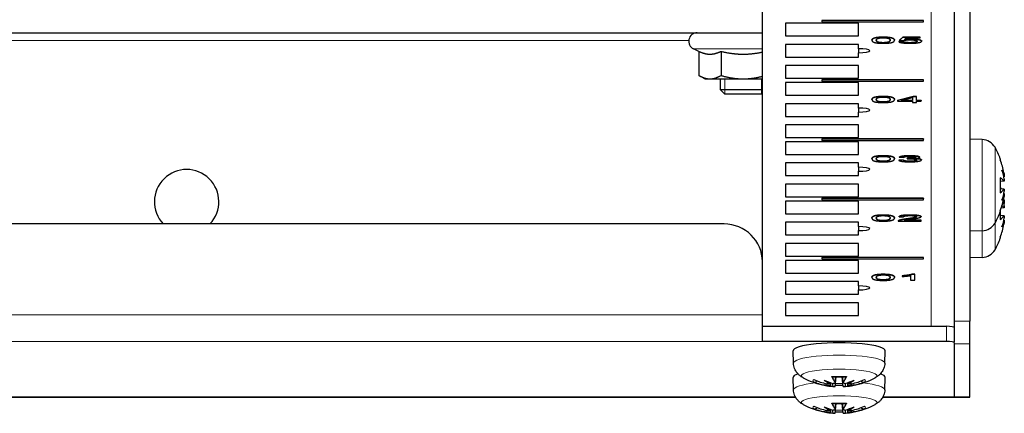
# Model space of a CAD drawing. Units: millimetres. Extents: x -5 to 1201, y -535 to 459.
# Drawn here: x 380 to 509, y -535 to -483 of the extents above; entities that cross this region are included whole.
import ezdxf

# ---------------------------------------------------------------- set-up
doc = ezdxf.new("R2010")
doc.units = ezdxf.units.MM
doc.layers.add('Visible (ISO)', color=7, linetype='Continuous', lineweight=25)
doc.layers.add('Visible Narrow (ISO)', color=7, linetype='Continuous', lineweight=15)

msp = doc.modelspace()

# ---------------------------------------------------------------- linework, layer by layer
at = {"layer": 'Visible (ISO)'}
for p, q in [((504, -241), (504, -522.548)), ((502, -449.231), (502, -519.988)), ((477, -522.725), (477, -453.054)), ((484.75, -483.39), (484.75, -483.4)), ((498, -483.39), (484.75, -483.39)), ((484.75, -483.4), (484.75, -483.574)), ((498, -483.4), (484.75, -483.4)), ((498, -483.39), (498, -483.4)), ((498, -483.574), (498, -483.4)), ((489.5, -483.755), (480, -483.755)), ((480, -483.755), (480, -485.404)), ((484.75, -483.574), (498, -483.574)), ((489.5, -485.404), (489.5, -483.755)), ((32.817, -485), (471.183, -485)), ((471.183, -485), (477, -485)), ((480, -485.404), (489.5, -485.404)), ((491.271, -485.958), (491.271, -485.968)), ((494.203, -485.958), (494.203, -485.968)), ((494.865, -485.974), (495.301, -485.572)), ((495.301, -485.582), (494.865, -485.983)), ((494.865, -485.974), (494.865, -485.983)), ((494.865, -485.983), (495.383, -485.995)), ((495.301, -485.572), (495.301, -485.582)), ((495.301, -485.572), (497.537, -485.572)), ((497.537, -485.582), (495.301, -485.582)), ((495.5, -485.883), (495.743, -485.674)), ((495.743, -485.674), (497.537, -485.674)), ((497.537, -485.572), (497.537, -485.582)), ((497.537, -485.674), (497.537, -485.582)), ((497.75, -486.078), (497.75, -486.088)), ((468.726, -487.419), (468.035, -487.097)), ((480, -486.511), (480, -488.161)), ((489.5, -486.511), (480, -486.511)), ((489.5, -487.076), (489.5, -486.511)), ((489.5, -487.076), (489.5, -487.597)), ((494.766, -486.139), (495.345, -486.13)), ((494.766, -486.139), (494.766, -486.148)), ((495.345, -486.14), (494.766, -486.148)), ((495.345, -486.13), (495.345, -486.14)), ((468.726, -487.419), (468.726, -490.553)), ((471.613, -487.419), (471.613, -490.553)), ((480, -488.161), (489.5, -488.161)), ((489.5, -488.161), (489.5, -487.597)), ((480, -489.268), (480, -490.918)), ((489.5, -489.268), (480, -489.268)), ((489.5, -490.918), (489.5, -489.268)), ((469.5, -491), (468.726, -490.553)), ((469.5, -491), (470.17, -491)), ((470.17, -491), (474.5, -491)), ((471.5, -491), (471.5, -492.386)), ((474.5, -491), (477, -491)), ((480, -490.918), (489.5, -490.918)), ((484.75, -491.109), (484.75, -491.119)), ((498, -491.109), (484.75, -491.109)), ((484.75, -491.119), (484.75, -491.292)), ((498, -491.119), (484.75, -491.119)), ((498, -491.109), (498, -491.119)), ((498, -491.292), (498, -491.119)), ((471.5, -492.386), (477, -492.386)), ((472.113, -493), (471.5, -492.386)), ((480, -491.473), (480, -493.123)), ((489.5, -491.473), (480, -491.473)), ((484.75, -491.292), (498, -491.292)), ((489.5, -493.123), (489.5, -491.473)), ((476.887, -493), (472.113, -493)), ((476.887, -493), (477, -492.887)), ((480, -493.123), (489.5, -493.123)), ((491.271, -493.677), (491.271, -493.687)), ((494.203, -493.677), (494.203, -493.687)), ((494.584, -493.787), (496.635, -493.281)), ((496.635, -493.291), (494.584, -493.797)), ((495.126, -493.797), (496.535, -493.444)), ((496.535, -493.444), (496.535, -493.797)), ((496.635, -493.281), (496.635, -493.291)), ((496.635, -493.281), (497.088, -493.281)), ((497.088, -493.291), (496.635, -493.291)), ((497.088, -493.281), (497.088, -493.291)), ((497.088, -493.797), (497.088, -493.291)), ((489.5, -494.23), (480, -494.23)), ((480, -494.23), (480, -495.88)), ((489.5, -494.794), (489.5, -494.23)), ((489.5, -494.794), (489.5, -495.315)), ((494.584, -493.787), (494.584, -493.797)), ((494.584, -493.797), (494.584, -493.885)), ((494.584, -493.885), (496.535, -493.885)), ((496.535, -493.797), (495.126, -493.797)), ((495.165, -493.787), (496.535, -493.787)), ((496.535, -493.885), (496.535, -494.072)), ((496.535, -494.072), (497.088, -494.072)), ((497.088, -493.787), (497.695, -493.787)), ((497.695, -493.797), (497.088, -493.797)), ((497.088, -493.885), (497.695, -493.885)), ((497.088, -494.072), (497.088, -493.885)), ((497.695, -493.787), (497.695, -493.797)), ((497.695, -493.885), (497.695, -493.797)), ((480, -495.88), (489.5, -495.88)), ((489.5, -495.88), (489.5, -495.315)), ((489.5, -496.987), (480, -496.987)), ((480, -496.987), (480, -498.636)), ((489.5, -498.636), (489.5, -496.987)), ((480, -498.636), (489.5, -498.636)), ((484.75, -498.827), (484.75, -498.837)), ((498, -498.827), (484.75, -498.827)), ((484.75, -498.837), (484.75, -499.011)), ((498, -498.837), (484.75, -498.837)), ((498, -498.827), (498, -498.837)), ((498, -499.011), (498, -498.837)), ((505.63, -498.899), (504, -498.842)), ((489.5, -499.192), (480, -499.192)), ((480, -499.192), (480, -500.842)), ((484.75, -499.011), (498, -499.011)), ((489.5, -500.842), (489.5, -499.192)), ((480, -500.842), (489.5, -500.842)), ((491.271, -501.395), (491.271, -501.405)), ((494.203, -501.395), (494.203, -501.405)), ((494.824, -501.199), (494.824, -501.209)), ((494.824, -501.209), (495.376, -501.226)), ((495.86, -501.41), (495.918, -501.326)), ((495.918, -501.336), (495.86, -501.42)), ((495.86, -501.41), (495.86, -501.42)), ((495.918, -501.326), (495.918, -501.336)), ((497.496, -501.199), (497.496, -501.209)), ((489.5, -501.949), (480, -501.949)), ((480, -501.949), (480, -503.598)), ((489.5, -502.513), (489.5, -501.949)), ((489.5, -502.513), (489.5, -503.034)), ((494.769, -501.574), (495.321, -501.561)), ((495.321, -501.571), (494.769, -501.583)), ((494.769, -501.574), (494.769, -501.583)), ((495.321, -501.561), (495.321, -501.571)), ((497.715, -501.55), (497.715, -501.56)), ((508.013, -501.605), (508.013, -501.537)), ((480, -503.598), (489.5, -503.598)), ((489.5, -503.598), (489.5, -503.034)), ((508.013, -505.78), (508.013, -503.903)), ((480, -504.705), (480, -506.355)), ((489.5, -504.705), (480, -504.705)), ((489.5, -506.355), (489.5, -504.705)), ((508.477, -504.335), (508.013, -504.376)), ((508.477, -505.348), (508.013, -505.308)), ((480, -506.355), (489.5, -506.355)), ((484.75, -506.546), (484.75, -506.556)), ((498, -506.546), (484.75, -506.546)), ((484.75, -506.556), (484.75, -506.729)), ((498, -506.556), (484.75, -506.556)), ((498, -506.546), (498, -506.556)), ((498, -506.729), (498, -506.556)), ((480, -506.911), (480, -508.56)), ((489.5, -506.911), (480, -506.911)), ((484.75, -506.729), (498, -506.729)), ((489.5, -508.56), (489.5, -506.911)), ((508.477, -507.808), (508.097, -507.841)), ((480, -508.56), (489.5, -508.56)), ((491.271, -509.114), (491.271, -509.124)), ((494.203, -509.114), (494.203, -509.124)), ((494.796, -508.941), (494.796, -508.951)), ((494.796, -508.951), (495.366, -508.961)), ((497.66, -508.932), (497.66, -508.942)), ((508.013, -508.147), (508.013, -508.078)), ((508.013, -509.253), (508.013, -508.147)), ((508.477, -508.821), (508.013, -508.781)), ((472, -509.893), (32, -509.893)), ((480, -509.667), (480, -511.317)), ((489.5, -509.667), (480, -509.667)), ((489.5, -510.232), (489.5, -509.667)), ((489.5, -510.232), (489.5, -510.753)), ((494.693, -509.493), (494.693, -509.503)), ((494.694, -509.509), (497.667, -509.509)), ((497.667, -509.417), (495.462, -509.417)), ((495.498, -509.407), (497.667, -509.407)), ((497.667, -509.407), (497.667, -509.417)), ((497.667, -509.509), (497.667, -509.417)), ((480, -511.317), (489.5, -511.317)), ((489.5, -511.317), (489.5, -510.753)), ((505.63, -510.785), (504, -510.842)), ((508.013, -511.62), (508.013, -511.551)), ((489.5, -512.424), (480, -512.424)), ((480, -512.424), (480, -514.074)), ((489.5, -514.074), (489.5, -512.424)), ((480, -514.074), (489.5, -514.074)), ((484.75, -514.265), (484.75, -514.275)), ((498, -514.265), (484.75, -514.265)), ((484.75, -514.275), (484.75, -514.448)), ((498, -514.275), (484.75, -514.275)), ((498, -514.265), (498, -514.275)), ((498, -514.448), (498, -514.275)), ((505.63, -514.258), (504, -514.315)), ((489.5, -514.629), (480, -514.629)), ((480, -514.629), (480, -516.279)), ((484.75, -514.448), (498, -514.448)), ((489.5, -516.279), (489.5, -514.629)), ((480, -516.279), (489.5, -516.279)), ((491.271, -516.833), (491.271, -516.843)), ((494.203, -516.833), (494.203, -516.843)), ((495.188, -516.63), (495.188, -516.64)), ((495.188, -516.64), (495.188, -516.732)), ((496.292, -516.617), (496.292, -517.228)), ((496.487, -516.434), (496.487, -516.444)), ((496.487, -516.434), (496.844, -516.434)), ((496.844, -516.444), (496.487, -516.444)), ((496.844, -516.434), (496.844, -516.444)), ((496.844, -517.228), (496.844, -516.444)), ((480, -517.386), (480, -519.036)), ((489.5, -517.386), (480, -517.386)), ((489.5, -517.95), (489.5, -517.386)), ((489.5, -517.95), (489.5, -518.471)), ((496.292, -517.228), (496.844, -517.228)), ((480, -519.036), (489.5, -519.036)), ((489.5, -519.036), (489.5, -518.471)), ((480, -520.143), (480, -521.792)), ((489.5, -520.143), (480, -520.143)), ((489.5, -521.792), (489.5, -520.143)), ((502, -519.988), (502, -522.548)), ((480, -521.792), (489.5, -521.792)), ((477, -525.186), (477, -522.725)), ((477, -523.216), (501, -523.216)), ((502, -522.548), (502, -525.246)), ((504, -525.502), (504, -522.548)), ((501, -525.186), (477, -525.186)), ((502, -525.359), (502, -525.246)), ((502, -525.359), (502, -532.379)), ((502, -525.502), (502, -532.379)), ((504, -532.379), (504, -525.502)), ((481.057, -528.013), (481, -526.408)), ((492.943, -528.013), (493, -526.408)), ((481.057, -531.486), (481, -529.881)), ((486.493, -531.067), (486.607, -529.79)), ((486.493, -530.556), (486.561, -529.791)), ((487.507, -531.067), (487.393, -529.79)), ((487.507, -530.556), (487.439, -529.791)), ((492.943, -531.486), (493, -529.881)), ((22.687, -532.425), (481.313, -532.425)), ((486.493, -534.54), (486.607, -533.263)), ((486.493, -534.029), (486.561, -533.264)), ((487.507, -534.54), (487.393, -533.263)), ((487.507, -534.029), (487.439, -533.264)), ((492.687, -532.425), (502, -532.425)), ((502, -532.379), (502, -532.425)), ((502, -532.379), (502, -532.425)), ((502, -532.425), (504, -532.425)), ((504, -532.425), (504, -532.379))]:
    msp.add_line(p, q, dxfattribs=at)
for centre, radius, start, end in [((468.5, -486.1), 1.1, 90, 245), ((505.56, -500.898), 2, 29.54044, 88), ((498.6, -504.842), 10, 20.13696, 29.54044), ((507.613, -501.537), 0.4, 0, 20.13696), ((402, -507), 4.2, 316.46836, 223.53164), ((498.6, -504.842), 10, 330.45956, 339.86304), ((507.613, -508.147), 0.4, 339.86304, 0), ((505.56, -508.786), 2, 272, 330.45956), ((507.613, -511.62), 0.4, 339.86304, 0), ((498.6, -508.315), 10, 330.45956, 339.86304), ((505.56, -512.259), 2, 272, 330.45956), ((487, -521.083), 10, 242.05883, 259.7542), ((487, -521.083), 10, 260.68573, 266.78858), ((487, -521.083), 10, 273.21142, 279.31427), ((487, -521.083), 10, 280.2458, 297.94117), ((487, -524.556), 10, 242.05883, 259.7542), ((487, -524.556), 10, 280.2458, 297.94117), ((487, -524.556), 10, 260.68573, 266.78858), ((487, -524.556), 10, 273.21142, 279.31427)]:
    msp.add_arc(centre, radius, start, end, dxfattribs=at)
for centre, major_axis, ratio, start_param, end_param in [((489.5, -487.336), (1.5, 0), 0.1736482, 4.712389, 7.8539816), ((489.5, -495.055), (1.5, 0), 0.1736482, 4.712389, 7.8539816), ((489.5, -502.773), (1.5, 0), 0.1736482, 4.712389, 7.8539816), ((498.67, -504.619), (9.51, -2.986), 0.9567518, 0.4605609, 0.6445035), ((498.67, -505.609), (9.927, 0.904), 0.2775424, 0.1434178, 0.3273604), ((498.834, -504.018), (9.53, -2.713), 0.7731655, 0.3472505, 0.4973404), ((498.834, -505.886), (9.668, 2.171), 0.6099683, 6.2776351, 6.4277249), ((508.624, -503.519), (-2.242, -0.313), 0.0930229, 1.4810183, 1.5065653), ((498.67, -508.092), (9.51, -2.986), 0.9567518, 0.6113499, 0.6373034), ((498.67, -504.074), (9.927, -0.904), 0.2775424, 5.9558249, 6.1397675), ((498.67, -505.064), (-9.51, -2.986), 0.9567518, 2.4970891, 2.6810318), ((498.834, -505.665), (9.53, 2.713), 0.7731655, 5.7858449, 5.9359348), ((498.834, -503.798), (9.668, -2.171), 0.6099683, 6.1386457, 6.2887355), ((498.67, -508.092), (9.51, -2.986), 0.9567518, 0.4605609, 0.4758933), ((508.624, -506.165), (2.242, -0.313), 0.0930229, 1.6350273, 1.6605744), ((498.67, -509.082), (9.927, 0.904), 0.2775424, 0.1434178, 0.2577592), ((498.834, -507.491), (9.53, -2.713), 0.7731655, 0.3472505, 0.4309019), ((498.834, -509.358), (9.668, 2.171), 0.6099683, 6.2776351, 6.3515467), ((508.624, -506.992), (-2.242, -0.313), 0.0930229, 1.4810183, 1.5065653), ((498.67, -507.547), (9.927, -0.904), 0.2775424, 5.9558249, 6.1397675), ((498.834, -509.138), (9.53, 2.713), 0.7731655, 5.7858449, 5.9359348), ((472, -514.817), (5, 0), 0.9848078, 0, 1.5707963), ((489.5, -510.492), (1.5, 0), 0.1736482, 4.712389, 7.8539816), ((498.67, -508.537), (-9.51, -2.986), 0.9567518, 2.4970891, 2.6810318), ((498.834, -507.271), (9.668, -2.171), 0.6099683, 6.1386457, 6.2887355), ((508.624, -509.638), (2.242, -0.313), 0.0930229, 1.6350273, 1.6605744), ((489.5, -518.211), (1.5, 0), 0.1736482, 4.712389, 7.8539816), ((501, -523.39), (1, 0), 0.1736482, 0, 1.5707963), ((487, -526.401), (-6, 0), 0.1736482, 3.1354351, 6.2893428), ((501, -525.359), (1, 0), 0.1736482, 0, 1.5707963), ((487, -529.874), (-6, 0), 0.1736482, 5.8173877, 6.2893428), ((487, -529.874), (6, 0), 0.1736482, 6.2770278, 6.7489829), ((486.777, -521.286), (-6.7, 7.38), 0.9270822, 2.0393089, 2.2232516), ((486.777, -521.019), (-2.771, -9.575), 0.9573511, 6.2493345, 6.4332772), ((488.044, -521.171), (-0.831, -9.874), 0.6308552, 5.9185095, 6.0685994), ((486.177, -521.495), (4.435, -8.861), 0.7312657, 5.5384772, 5.688567), ((488.044, -521.457), (-3.341, -9.328), 0.5705479, 0.0947882, 0.2133433), ((486.177, -521.133), (0.596, -9.891), 0.7915731, 6.092363, 6.2127663), ((485.677, -530.775), (-0.309, -2.251), 0.0955103, 1.6143464, 1.6797963), ((485.677, -531.135), (0.318, 2.166), 0.0930489, 4.7988818, 4.9896129), ((487.767, -521.114), (-0.392, -9.96), 0.2884604, 5.7742188, 5.9581614), ((485.964, -531.185), (0.244, -2.263), 0.1195019, 1.6254693, 1.8023069), ((486.233, -521.114), (0.392, -9.96), 0.2884604, 0.3250239, 0.5089666), ((487.823, -521.495), (4.435, 8.861), 0.7312657, 3.7362109, 3.8863008), ((488.036, -531.185), (0.244, 2.263), 0.1195019, 1.3392858, 1.5161233), ((487.823, -521.133), (-0.596, -9.891), 0.7915731, 0.070419, 0.1908223), ((488.323, -531.135), (0.318, -2.166), 0.0930489, 4.435165, 4.6258961), ((488.323, -530.775), (-0.309, 2.251), 0.0955103, 1.4617964, 1.5272463), ((485.956, -521.171), (0.831, -9.874), 0.6308552, 0.2145859, 0.3646758), ((485.956, -521.457), (3.341, -9.328), 0.5705479, 6.0698421, 6.1883971), ((487.223, -521.286), (-6.7, -7.38), 0.9270822, 0.9183411, 1.1022838), ((487.223, -521.019), (2.771, -9.575), 0.9573511, 6.1330934, 6.3170361), ((487.767, -521.191), (-1.383, -9.871), 0.2581915, 0.0215095, 0.0365536), ((486.233, -521.191), (1.383, -9.871), 0.2581915, 6.2466317, 6.2616758), ((487.767, -524.587), (-0.392, -9.96), 0.2884604, 5.7742188, 5.9581614), ((486.233, -524.587), (0.392, -9.96), 0.2884604, 0.3250239, 0.5089666), ((486.777, -524.758), (-6.7, 7.38), 0.9270822, 2.0393089, 2.2232516), ((486.777, -524.492), (-2.771, -9.575), 0.9573511, 6.2493345, 6.4332772), ((488.044, -524.644), (-0.831, -9.874), 0.6308552, 5.9185095, 6.0685994), ((486.177, -524.968), (4.435, -8.861), 0.7312657, 5.5384772, 5.688567), ((488.044, -524.93), (-3.341, -9.328), 0.5705479, 0.0947882, 0.2133433), ((486.177, -524.606), (0.596, -9.891), 0.7915731, 6.092363, 6.2127663), ((485.677, -534.248), (-0.309, -2.251), 0.0955103, 1.6143464, 1.6797963), ((485.677, -534.608), (0.318, 2.166), 0.0930489, 4.7988818, 4.9896129), ((485.964, -534.658), (0.244, -2.263), 0.1195019, 1.6254693, 1.8023069), ((487.767, -524.664), (-1.383, -9.871), 0.2581915, 0.0215095, 0.0365536), ((486.233, -524.664), (1.383, -9.871), 0.2581915, 6.2466317, 6.2616758), ((487.823, -524.968), (4.435, 8.861), 0.7312657, 3.7362109, 3.8863008), ((488.036, -534.658), (0.244, 2.263), 0.1195019, 1.3392858, 1.5161233), ((487.823, -524.606), (-0.596, -9.891), 0.7915731, 0.070419, 0.1908223), ((488.323, -534.608), (0.318, -2.166), 0.0930489, 4.435165, 4.6258961), ((488.323, -534.248), (-0.309, 2.251), 0.0955103, 1.4617964, 1.5272463), ((485.956, -524.644), (0.831, -9.874), 0.6308552, 0.2145859, 0.3646758), ((485.956, -524.93), (3.341, -9.328), 0.5705479, 6.0698421, 6.1883971), ((487.223, -524.758), (-6.7, -7.38), 0.9270822, 0.9183411, 1.1022838), ((487.223, -524.492), (2.771, -9.575), 0.9573511, 6.1330934, 6.3170361)]:
    msp.add_ellipse(centre, major_axis=major_axis, ratio=ratio, start_param=start_param, end_param=end_param, dxfattribs=at)
for points, degree in [([(491.271, -485.958), (491.271, -485.819), (491.6, -485.65), (492.245, -485.559), (492.739, -485.559)], 2), ([(492.739, -485.569), (492.245, -485.569), (491.6, -485.66), (491.271, -485.829), (491.271, -485.968)], 2), ([(491.271, -485.968), (491.271, -486.188), (491.716, -486.286)], 2), ([(491.84, -485.968), (491.84, -485.776), (492.125, -485.704)], 2), ([(492.739, -486.288), (492.358, -486.288), (491.84, -486.161), (491.84, -485.968)], 2), ([(492.125, -485.704), (492.351, -485.648), (492.732, -485.648)], 2), ([(492.732, -485.648), (493.116, -485.648), (493.634, -485.775), (493.634, -485.968)], 2), ([(492.739, -485.559), (493.099, -485.559), (493.647, -485.61), (494.001, -485.705), (494.203, -485.842), (494.203, -485.958)], 2), ([(494.203, -485.968), (494.203, -485.852), (494.001, -485.715), (493.647, -485.62), (493.099, -485.569), (492.739, -485.569)], 2), ([(493.634, -485.968), (493.634, -486.16), (493.116, -486.288), (492.739, -486.288)], 2), ([(492.739, -486.366), (493.229, -486.366), (493.877, -486.275), (494.203, -486.106), (494.203, -485.968)], 2), ([(495.383, -485.995), (495.506, -485.961), (495.935, -485.919), (496.203, -485.919)], 2), ([(496.35, -485.835), (495.904, -485.835), (495.5, -485.883)], 2), ([(495.513, -485.872), (495.912, -485.825), (496.35, -485.825)], 2), ([(496.203, -485.919), (496.635, -485.919), (497.163, -486.014), (497.163, -486.097)], 2), ([(496.35, -485.825), (496.94, -485.825), (497.75, -485.966), (497.75, -486.078)], 2), ([(497.75, -486.088), (497.75, -485.976), (496.94, -485.835), (496.35, -485.835)], 2), ([(497.393, -486.272), (497.75, -486.194), (497.75, -486.088)], 2), ([(491.716, -486.286), (492.087, -486.366), (492.739, -486.366)], 2), ([(494.766, -486.148), (494.821, -486.247), (495.599, -486.366), (496.213, -486.366)], 2), ([(495.345, -486.13), (495.41, -486.204), (495.877, -486.278), (496.21, -486.278)], 2), ([(496.21, -486.288), (495.877, -486.288), (495.41, -486.214), (495.345, -486.14)], 2), ([(497.163, -486.097), (497.163, -486.183), (496.614, -486.288), (496.21, -486.288)], 2), ([(496.213, -486.366), (496.961, -486.366), (497.393, -486.272)], 2), ([(491.271, -493.677), (491.271, -493.538), (491.6, -493.369), (492.245, -493.278), (492.739, -493.278)], 2), ([(492.739, -493.288), (492.245, -493.288), (491.6, -493.379), (491.271, -493.548), (491.271, -493.687)], 2), ([(491.271, -493.687), (491.271, -493.906), (491.716, -494.005)], 2), ([(491.84, -493.687), (491.84, -493.494), (492.125, -493.423)], 2), ([(492.739, -494.006), (492.358, -494.006), (491.84, -493.88), (491.84, -493.687)], 2), ([(492.125, -493.423), (492.351, -493.367), (492.732, -493.367)], 2), ([(492.732, -493.367), (493.116, -493.367), (493.634, -493.494), (493.634, -493.687)], 2), ([(492.739, -493.278), (493.099, -493.278), (493.647, -493.328), (494.001, -493.424), (494.203, -493.561), (494.203, -493.677)], 2), ([(494.203, -493.687), (494.203, -493.57), (494.001, -493.434), (493.647, -493.338), (493.099, -493.288), (492.739, -493.288)], 2), ([(493.634, -493.687), (493.634, -493.879), (493.116, -494.006), (492.739, -494.006)], 2), ([(492.739, -494.085), (493.229, -494.085), (493.877, -493.993), (494.203, -493.824), (494.203, -493.687)], 2), ([(491.716, -494.005), (492.087, -494.085), (492.739, -494.085)], 2), ([(491.271, -501.395), (491.271, -501.257), (491.6, -501.088), (492.245, -500.996), (492.739, -500.996)], 2), ([(492.739, -501.006), (492.245, -501.006), (491.6, -501.097), (491.271, -501.267), (491.271, -501.405)], 2), ([(491.271, -501.405), (491.271, -501.625), (491.716, -501.723)], 2), ([(491.84, -501.405), (491.84, -501.213), (492.125, -501.141)], 2), ([(492.739, -501.725), (492.358, -501.725), (491.84, -501.598), (491.84, -501.405)], 2), ([(492.125, -501.141), (492.351, -501.085), (492.732, -501.085)], 2), ([(492.732, -501.085), (493.116, -501.085), (493.634, -501.212), (493.634, -501.405)], 2), ([(492.739, -500.996), (493.099, -500.996), (493.647, -501.047), (494.001, -501.142), (494.203, -501.279), (494.203, -501.395)], 2), ([(494.203, -501.405), (494.203, -501.289), (494.001, -501.152), (493.647, -501.057), (493.099, -501.006), (492.739, -501.006)], 2), ([(493.634, -501.405), (493.634, -501.598), (493.116, -501.725), (492.739, -501.725)], 2), ([(492.739, -501.804), (493.229, -501.804), (493.877, -501.712), (494.203, -501.543), (494.203, -501.405)], 2), ([(494.824, -501.199), (494.927, -501.102), (495.644, -500.996), (496.179, -500.996)], 2), ([(496.179, -501.006), (495.644, -501.006), (494.927, -501.112), (494.824, -501.209)], 2), ([(495.376, -501.226), (495.438, -501.155), (495.867, -501.085), (496.189, -501.085)], 2), ([(495.86, -501.42), (496.093, -501.409), (496.247, -501.409)], 2), ([(495.918, -501.326), (495.976, -501.328), (496.007, -501.328)], 2), ([(496.007, -501.337), (495.976, -501.337), (495.918, -501.336)], 2), ([(496.926, -501.207), (496.926, -501.273), (496.361, -501.337), (496.007, -501.337)], 2), ([(496.179, -500.996), (496.546, -500.996), (497.167, -501.051), (497.496, -501.146), (497.496, -501.199)], 2), ([(497.496, -501.209), (497.496, -501.156), (497.167, -501.061), (496.546, -501.006), (496.179, -501.006)], 2), ([(496.189, -501.085), (496.515, -501.085), (496.926, -501.154), (496.926, -501.207)], 2), ([(496.247, -501.409), (496.631, -501.409), (497.129, -501.495), (497.129, -501.561)], 2), ([(496.875, -501.367), (497.184, -501.343), (497.496, -501.259), (497.496, -501.209)], 2), ([(497.715, -501.56), (497.715, -501.484), (497.276, -501.383), (496.875, -501.367)], 2), ([(491.716, -501.723), (492.087, -501.804), (492.739, -501.804)], 2), ([(494.769, -501.583), (494.824, -501.681), (495.606, -501.804), (496.199, -501.804)], 2), ([(495.321, -501.561), (495.417, -501.643), (495.873, -501.715), (496.203, -501.715)], 2), ([(496.203, -501.725), (495.873, -501.725), (495.417, -501.652), (495.321, -501.571)], 2), ([(496.199, -501.804), (496.854, -501.804), (497.715, -501.661), (497.715, -501.56)], 2), ([(497.129, -501.561), (497.129, -501.63), (496.594, -501.725), (496.203, -501.725)], 2), ([(507.989, -503.867), (508.004, -503.878), (508.013, -503.891), (508.013, -503.903)], 3), ([(508.013, -505.78), (508.013, -505.792), (508.004, -505.806), (507.989, -505.816)], 3), ([(491.271, -509.114), (491.271, -508.975), (491.6, -508.806), (492.245, -508.715), (492.739, -508.715)], 2), ([(492.739, -508.725), (492.245, -508.725), (491.6, -508.816), (491.271, -508.985), (491.271, -509.124)], 2), ([(491.271, -509.124), (491.271, -509.344), (491.716, -509.442)], 2), ([(491.84, -509.124), (491.84, -508.932), (492.125, -508.86)], 2), ([(492.739, -509.444), (492.358, -509.444), (491.84, -509.317), (491.84, -509.124)], 2), ([(492.125, -508.86), (492.351, -508.804), (492.732, -508.804)], 2), ([(492.732, -508.804), (493.116, -508.804), (493.634, -508.931), (493.634, -509.124)], 2), ([(492.739, -508.715), (493.099, -508.715), (493.647, -508.766), (494.001, -508.861), (494.203, -508.998), (494.203, -509.114)], 2), ([(494.203, -509.124), (494.203, -509.008), (494.001, -508.871), (493.647, -508.776), (493.099, -508.725), (492.739, -508.725)], 2), ([(493.634, -509.124), (493.634, -509.316), (493.116, -509.444), (492.739, -509.444)], 2), ([(492.739, -509.522), (493.229, -509.522), (493.877, -509.431), (494.203, -509.262), (494.203, -509.124)], 2), ([(494.796, -508.941), (494.855, -508.831), (495.616, -508.715), (496.258, -508.715)], 2), ([(496.258, -508.725), (495.616, -508.725), (494.855, -508.84), (494.796, -508.951)], 2), ([(495.366, -508.961), (495.369, -508.888), (495.846, -508.804), (496.244, -508.804)], 2), ([(497.091, -508.939), (497.091, -508.994), (496.577, -509.116), (495.846, -509.22)], 2), ([(496.244, -508.804), (496.621, -508.804), (497.091, -508.882), (497.091, -508.939)], 2), ([(496.258, -508.715), (496.906, -508.715), (497.66, -508.84), (497.66, -508.932)], 2), ([(497.66, -508.942), (497.66, -508.849), (496.906, -508.725), (496.258, -508.725)], 2), ([(496.333, -509.267), (496.926, -509.179), (497.441, -509.079), (497.66, -508.989), (497.66, -508.942)], 2), ([(491.716, -509.442), (492.087, -509.522), (492.739, -509.522)], 2), ([(494.693, -509.493), (494.693, -509.462), (494.759, -509.433)], 2), ([(494.759, -509.443), (494.687, -509.475), (494.694, -509.509)], 2), ([(494.759, -509.433), (494.872, -509.38), (495.373, -509.278), (495.846, -509.211)], 2), ([(495.846, -509.22), (495.373, -509.288), (494.872, -509.39), (494.759, -509.443)], 2), ([(495.462, -509.417), (495.554, -509.391), (495.836, -509.339), (496.333, -509.267)], 2), ([(508.013, -509.253), (508.013, -509.265), (508.004, -509.279), (507.989, -509.289)], 3), ([(491.271, -516.833), (491.271, -516.694), (491.6, -516.525), (492.245, -516.434), (492.739, -516.434)], 2), ([(492.739, -516.444), (492.245, -516.444), (491.6, -516.535), (491.271, -516.704), (491.271, -516.843)], 2), ([(491.271, -516.843), (491.271, -517.062), (491.716, -517.161)], 2), ([(491.84, -516.843), (491.84, -516.65), (492.125, -516.579)], 2), ([(492.739, -517.162), (492.358, -517.162), (491.84, -517.036), (491.84, -516.843)], 2), ([(492.125, -516.579), (492.351, -516.523), (492.732, -516.523)], 2), ([(492.732, -516.523), (493.116, -516.523), (493.634, -516.65), (493.634, -516.843)], 2), ([(492.739, -516.434), (493.099, -516.434), (493.647, -516.484), (494.001, -516.58), (494.203, -516.717), (494.203, -516.833)], 2), ([(494.203, -516.843), (494.203, -516.726), (494.001, -516.589), (493.647, -516.494), (493.099, -516.444), (492.739, -516.444)], 2), ([(493.634, -516.843), (493.634, -517.035), (493.116, -517.162), (492.739, -517.162)], 2), ([(492.739, -517.241), (493.229, -517.241), (493.877, -517.149), (494.203, -516.98), (494.203, -516.843)], 2), ([(495.188, -516.63), (495.651, -516.592), (496.343, -516.484), (496.487, -516.434)], 2), ([(496.487, -516.444), (496.343, -516.494), (495.651, -516.602), (495.188, -516.64)], 2), ([(495.188, -516.732), (495.445, -516.716), (496.093, -516.65), (496.292, -516.617)], 2), ([(491.716, -517.161), (492.087, -517.241), (492.739, -517.241)], 2)]:
    msp.add_open_spline(points, degree=degree, dxfattribs=at)
for points, degree, knots in [([(491.84, -485.963), (491.843, -486.152), (492.358, -486.278), (492.739, -486.278)], 2, [0.0131351, 0.0131351, 0.0131351, 1, 2, 2, 2]), ([(492.739, -486.278), (493.116, -486.278), (493.63, -486.151), (493.634, -485.963)], 2, [0, 0, 0, 1, 1.9871667, 1.9871667, 1.9871667]), ([(496.21, -486.278), (496.614, -486.278), (497.155, -486.175), (497.163, -486.092)], 2, [0, 0, 0, 1, 1.9708846, 1.9708846, 1.9708846]), ([(491.84, -493.682), (491.843, -493.871), (492.358, -493.997), (492.739, -493.997)], 2, [0.0131351, 0.0131351, 0.0131351, 1, 2, 2, 2]), ([(492.739, -493.997), (493.116, -493.997), (493.63, -493.87), (493.634, -493.682)], 2, [0, 0, 0, 1, 1.9871667, 1.9871667, 1.9871667]), ([(491.84, -501.4), (491.843, -501.589), (492.358, -501.715), (492.739, -501.715)], 2, [0.0131351, 0.0131351, 0.0131351, 1, 2, 2, 2]), ([(492.739, -501.715), (493.116, -501.715), (493.63, -501.589), (493.634, -501.4)], 2, [0, 0, 0, 1, 1.9871667, 1.9871667, 1.9871667]), ([(496.007, -501.328), (496.361, -501.328), (496.915, -501.264), (496.926, -501.202)], 2, [0, 0, 0, 1, 1.9612642, 1.9612642, 1.9612642]), ([(496.95, -501.361), (497.297, -501.378), (497.715, -501.474), (497.715, -501.55)], 2, [0.0961501, 0.0961501, 0.0961501, 1, 2, 2, 2]), ([(496.203, -501.715), (496.594, -501.715), (497.119, -501.622), (497.128, -501.556)], 2, [0, 0, 0, 1, 1.9640095, 1.9640095, 1.9640095]), ([(508.459, -503.25), (508.467, -503.3), (508.476, -503.355), (508.491, -503.463), (508.497, -503.516), (508.506, -503.605), (508.509, -503.648), (508.511, -503.71), (508.511, -503.732), (508.509, -503.747)], 3, [0, 0, 0, 0, 0.015549022, 0.015549022, 0.031098044, 0.031098044, 0.046334105, 0.046334105, 0.059262997, 0.059262997, 0.059262997, 0.059262997]), ([(508.509, -504.062), (508.51, -504.069), (508.51, -504.076), (508.511, -504.132), (508.511, -504.178), (508.507, -504.25), (508.503, -504.281), (508.492, -504.324), (508.485, -504.334), (508.472, -504.336), (508.466, -504.331), (508.459, -504.321)], 3, [0.044316277, 0.044316277, 0.044316277, 0.044316277, 0.046372044, 0.046372044, 0.061609121, 0.061609121, 0.076946689, 0.076946689, 0.092284256, 0.092284256, 0.103687849, 0.103687849, 0.103687849, 0.103687849]), ([(508.459, -505.363), (508.467, -505.35), (508.476, -505.345), (508.491, -505.358), (508.497, -505.376), (508.506, -505.426), (508.509, -505.462), (508.511, -505.54), (508.511, -505.58), (508.509, -505.622)], 3, [0, 0, 0, 0, 0.015549022, 0.015549022, 0.031098044, 0.031098044, 0.046334105, 0.046334105, 0.059262997, 0.059262997, 0.059262997, 0.059262997]), ([(508.509, -505.937), (508.51, -505.939), (508.51, -505.942), (508.511, -505.965), (508.511, -505.996), (508.507, -506.068), (508.503, -506.114), (508.492, -506.213), (508.485, -506.267), (508.472, -506.355), (508.466, -506.395), (508.459, -506.433)], 3, [0.044312379, 0.044312379, 0.044312379, 0.044312379, 0.046316721, 0.046316721, 0.061609088, 0.061609088, 0.076946655, 0.076946655, 0.092284223, 0.092284223, 0.103687815, 0.103687815, 0.103687815, 0.103687815]), ([(508.459, -506.723), (508.467, -506.773), (508.476, -506.828), (508.491, -506.936), (508.497, -506.989), (508.506, -507.078), (508.509, -507.121), (508.511, -507.183), (508.511, -507.205), (508.509, -507.22)], 3, [0, 0, 0, 0, 0.015549022, 0.015549022, 0.031098044, 0.031098044, 0.046334105, 0.046334105, 0.059262997, 0.059262997, 0.059262997, 0.059262997]), ([(508.509, -507.535), (508.51, -507.542), (508.51, -507.549), (508.511, -507.605), (508.511, -507.651), (508.507, -507.723), (508.503, -507.754), (508.492, -507.797), (508.485, -507.807), (508.472, -507.809), (508.466, -507.804), (508.459, -507.794)], 3, [0.044316277, 0.044316277, 0.044316277, 0.044316277, 0.046372044, 0.046372044, 0.061609121, 0.061609121, 0.076946689, 0.076946689, 0.092284256, 0.092284256, 0.103687849, 0.103687849, 0.103687849, 0.103687849]), ([(491.84, -509.119), (491.843, -509.308), (492.358, -509.434), (492.739, -509.434)], 2, [0.0131351, 0.0131351, 0.0131351, 1, 2, 2, 2]), ([(492.739, -509.434), (493.116, -509.434), (493.63, -509.307), (493.634, -509.119)], 2, [0, 0, 0, 1, 1.9871667, 1.9871667, 1.9871667]), ([(495.846, -509.211), (496.577, -509.106), (497.08, -508.987), (497.091, -508.934)], 2, [0, 0, 0, 1, 1.9569285, 1.9569285, 1.9569285]), ([(508.459, -508.836), (508.467, -508.823), (508.476, -508.818), (508.491, -508.831), (508.497, -508.849), (508.506, -508.899), (508.509, -508.934), (508.511, -509.012), (508.511, -509.053), (508.509, -509.095)], 3, [0, 0, 0, 0, 0.015549022, 0.015549022, 0.031098044, 0.031098044, 0.046334105, 0.046334105, 0.059262997, 0.059262997, 0.059262997, 0.059262997]), ([(508.509, -509.41), (508.51, -509.412), (508.51, -509.415), (508.511, -509.438), (508.511, -509.469), (508.507, -509.541), (508.503, -509.587), (508.492, -509.686), (508.485, -509.74), (508.472, -509.828), (508.466, -509.868), (508.459, -509.906)], 3, [0.044312379, 0.044312379, 0.044312379, 0.044312379, 0.046316721, 0.046316721, 0.061609088, 0.061609088, 0.076946655, 0.076946655, 0.092284223, 0.092284223, 0.103687815, 0.103687815, 0.103687815, 0.103687815]), ([(491.84, -516.838), (491.843, -517.027), (492.358, -517.153), (492.739, -517.153)], 2, [0.0131351, 0.0131351, 0.0131351, 1, 2, 2, 2]), ([(492.739, -517.153), (493.116, -517.153), (493.63, -517.026), (493.634, -516.838)], 2, [0, 0, 0, 1, 1.9871667, 1.9871667, 1.9871667]), ([(482.314, -529.918), (482.238, -529.877), (482.158, -529.83), (481.986, -529.716), (481.895, -529.648), (481.7, -529.474), (481.596, -529.368), (481.389, -529.094), (481.285, -528.924), (481.122, -528.51), (481.066, -528.265), (481.057, -528.013)], 3, [2.82519586, 2.82519586, 2.82519586, 2.82519586, 2.88724372, 2.88724372, 2.94929157, 2.94929157, 3.01133943, 3.01133943, 3.07338728, 3.07338728, 3.13543514, 3.13543514, 3.13543514, 3.13543514]), ([(492.943, -528.013), (492.935, -528.25), (492.884, -528.481), (492.732, -528.891), (492.629, -529.065), (492.422, -529.348), (492.318, -529.457), (492.122, -529.635), (492.03, -529.704), (491.857, -529.822), (491.776, -529.869), (491.695, -529.913), (491.69, -529.915), (491.686, -529.918)], 3, [0.00615751, 0.00615751, 0.00615751, 0.00615751, 0.0645391, 0.0645391, 0.12658695, 0.12658695, 0.18863481, 0.18863481, 0.25068266, 0.25068266, 0.31273052, 0.31273052, 0.31639679, 0.31639679, 0.31639679, 0.31639679]), ([(484.14, -530.332), (484.127, -530.352), (484.114, -530.37), (484.067, -530.422), (484.02, -530.458), (483.934, -530.5), (483.878, -530.514), (483.789, -530.519), (483.74, -530.512), (483.698, -530.499)], 3, [0.142057153, 0.142057153, 0.142057153, 0.142057153, 0.148449723, 0.148449723, 0.163265946, 0.163265946, 0.178054721, 0.178054721, 0.19124803, 0.19124803, 0.19124803, 0.19124803]), ([(485.905, -530.707), (485.903, -530.708), (485.9, -530.71), (485.876, -530.721), (485.845, -530.729), (485.774, -530.737), (485.728, -530.739), (485.629, -530.735), (485.575, -530.73), (485.486, -530.717), (485.447, -530.71), (485.409, -530.702)], 3, [0.044316277, 0.044316277, 0.044316277, 0.044316277, 0.046372044, 0.046372044, 0.061609121, 0.061609121, 0.076946689, 0.076946689, 0.092284256, 0.092284256, 0.103687849, 0.103687849, 0.103687849, 0.103687849]), ([(485.409, -530.883), (485.458, -530.889), (485.513, -530.897), (485.622, -530.914), (485.675, -530.923), (485.764, -530.941), (485.806, -530.95), (485.868, -530.965), (485.89, -530.972), (485.905, -530.978)], 3, [0, 0, 0, 0, 0.015549022, 0.015549022, 0.031098044, 0.031098044, 0.046334105, 0.046334105, 0.059262997, 0.059262997, 0.059262997, 0.059262997]), ([(486.082, -529.808), (486.075, -529.809), (486.068, -529.807), (486.049, -529.796), (486.036, -529.779), (486.025, -529.756)], 3, [0.171181025, 0.171181025, 0.171181025, 0.171181025, 0.178054721, 0.178054721, 0.19124803, 0.19124803, 0.19124803, 0.19124803]), ([(486.082, -529.809), (486.201, -529.803), (486.322, -529.798), (486.566, -529.79), (486.69, -529.788), (486.938, -529.785), (487.062, -529.785), (487.31, -529.788), (487.434, -529.79), (487.678, -529.798), (487.799, -529.803), (487.918, -529.809)], 3, [4.42456769, 4.42456769, 4.42456769, 4.42456769, 4.53969621, 4.53969621, 4.65482472, 4.65482472, 4.76995324, 4.76995324, 4.88508175, 4.88508175, 5.00021027, 5.00021027, 5.00021027, 5.00021027]), ([(486.479, -530.516), (486.492, -530.533), (486.497, -530.551), (486.484, -530.585), (486.466, -530.6), (486.416, -530.624), (486.38, -530.635), (486.302, -530.648), (486.261, -530.651), (486.22, -530.652)], 3, [0, 0, 0, 0, 0.015549022, 0.015549022, 0.031098044, 0.031098044, 0.046334105, 0.046334105, 0.059262997, 0.059262997, 0.059262997, 0.059262997]), ([(487.494, -530.927), (487.395, -530.93), (487.294, -530.932), (487.065, -530.934), (486.935, -530.934), (486.706, -530.932), (486.605, -530.93), (486.506, -530.927)], 3, [1.42384922, 1.42384922, 1.42384922, 1.42384922, 1.51327904, 1.51327904, 1.62831361, 1.62831361, 1.71774344, 1.71774344, 1.71774344, 1.71774344]), ([(487.78, -530.652), (487.773, -530.652), (487.767, -530.652), (487.71, -530.649), (487.664, -530.643), (487.592, -530.627), (487.56, -530.615), (487.518, -530.587), (487.507, -530.571), (487.506, -530.542), (487.511, -530.529), (487.521, -530.516)], 3, [0.044312379, 0.044312379, 0.044312379, 0.044312379, 0.046316721, 0.046316721, 0.061609088, 0.061609088, 0.076946655, 0.076946655, 0.092284223, 0.092284223, 0.103687815, 0.103687815, 0.103687815, 0.103687815]), ([(487.975, -529.756), (487.964, -529.779), (487.951, -529.796), (487.932, -529.807), (487.925, -529.809), (487.918, -529.808)], 3, [0.046161978, 0.046161978, 0.046161978, 0.046161978, 0.059355287, 0.059355287, 0.066228983, 0.066228983, 0.066228983, 0.066228983]), ([(488.591, -530.702), (488.542, -530.713), (488.487, -530.722), (488.379, -530.735), (488.326, -530.738), (488.237, -530.738), (488.195, -530.735), (488.132, -530.723), (488.11, -530.716), (488.095, -530.707)], 3, [0, 0, 0, 0, 0.015496294, 0.015496294, 0.030992587, 0.030992587, 0.046281362, 0.046281362, 0.059262822, 0.059262822, 0.059262822, 0.059262822]), ([(488.095, -530.978), (488.097, -530.977), (488.1, -530.976), (488.124, -530.968), (488.155, -530.959), (488.226, -530.943), (488.272, -530.933), (488.371, -530.915), (488.425, -530.906), (488.514, -530.893), (488.553, -530.888), (488.591, -530.883)], 3, [0.044316277, 0.044316277, 0.044316277, 0.044316277, 0.046372044, 0.046372044, 0.061609121, 0.061609121, 0.076946689, 0.076946689, 0.092284256, 0.092284256, 0.103687849, 0.103687849, 0.103687849, 0.103687849]), ([(490.302, -530.499), (490.26, -530.512), (490.211, -530.519), (490.122, -530.514), (490.066, -530.5), (489.98, -530.458), (489.933, -530.422), (489.886, -530.37), (489.873, -530.352), (489.86, -530.332)], 3, [0.046161978, 0.046161978, 0.046161978, 0.046161978, 0.059355287, 0.059355287, 0.074144061, 0.074144061, 0.088960285, 0.088960285, 0.095352855, 0.095352855, 0.095352855, 0.095352855]), ([(482.314, -533.391), (482.238, -533.35), (482.158, -533.303), (481.986, -533.189), (481.895, -533.121), (481.7, -532.947), (481.596, -532.841), (481.389, -532.567), (481.285, -532.397), (481.122, -531.983), (481.066, -531.738), (481.057, -531.486)], 3, [2.82519586, 2.82519586, 2.82519586, 2.82519586, 2.88724372, 2.88724372, 2.94929157, 2.94929157, 3.01133943, 3.01133943, 3.07338728, 3.07338728, 3.13543514, 3.13543514, 3.13543514, 3.13543514]), ([(486.22, -531.032), (486.227, -531.033), (486.233, -531.034), (486.29, -531.039), (486.336, -531.044), (486.408, -531.053), (486.44, -531.057), (486.482, -531.063), (486.493, -531.066), (486.494, -531.068), (486.489, -531.069), (486.479, -531.069)], 3, [0.044312379, 0.044312379, 0.044312379, 0.044312379, 0.046316721, 0.046316721, 0.061609088, 0.061609088, 0.076946655, 0.076946655, 0.092284223, 0.092284223, 0.103687815, 0.103687815, 0.103687815, 0.103687815]), ([(487.521, -531.069), (487.508, -531.069), (487.503, -531.068), (487.516, -531.064), (487.534, -531.061), (487.584, -531.054), (487.62, -531.049), (487.698, -531.041), (487.739, -531.036), (487.78, -531.032)], 3, [0, 0, 0, 0, 0.015549022, 0.015549022, 0.031098044, 0.031098044, 0.046334105, 0.046334105, 0.059262997, 0.059262997, 0.059262997, 0.059262997]), ([(492.943, -531.486), (492.935, -531.723), (492.884, -531.954), (492.732, -532.364), (492.629, -532.538), (492.422, -532.821), (492.318, -532.929), (492.122, -533.108), (492.03, -533.177), (491.857, -533.294), (491.776, -533.342), (491.695, -533.386), (491.69, -533.388), (491.686, -533.391)], 3, [0.00615751, 0.00615751, 0.00615751, 0.00615751, 0.0645391, 0.0645391, 0.12658695, 0.12658695, 0.18863481, 0.18863481, 0.25068266, 0.25068266, 0.31273052, 0.31273052, 0.31639679, 0.31639679, 0.31639679, 0.31639679]), ([(486.082, -533.281), (486.075, -533.282), (486.068, -533.28), (486.049, -533.269), (486.036, -533.252), (486.025, -533.229)], 3, [0.171181025, 0.171181025, 0.171181025, 0.171181025, 0.178054721, 0.178054721, 0.19124803, 0.19124803, 0.19124803, 0.19124803]), ([(486.082, -533.282), (486.201, -533.276), (486.322, -533.271), (486.566, -533.263), (486.69, -533.261), (486.938, -533.258), (487.062, -533.258), (487.31, -533.261), (487.434, -533.263), (487.678, -533.271), (487.799, -533.276), (487.918, -533.282)], 3, [4.42456769, 4.42456769, 4.42456769, 4.42456769, 4.53969621, 4.53969621, 4.65482472, 4.65482472, 4.76995324, 4.76995324, 4.88508175, 4.88508175, 5.00021027, 5.00021027, 5.00021027, 5.00021027]), ([(487.975, -533.229), (487.964, -533.252), (487.951, -533.269), (487.932, -533.28), (487.925, -533.282), (487.918, -533.281)], 3, [0.046161978, 0.046161978, 0.046161978, 0.046161978, 0.059355287, 0.059355287, 0.066228983, 0.066228983, 0.066228983, 0.066228983]), ([(484.14, -533.805), (484.127, -533.825), (484.114, -533.843), (484.067, -533.895), (484.02, -533.931), (483.934, -533.973), (483.878, -533.987), (483.789, -533.992), (483.74, -533.985), (483.698, -533.972)], 3, [0.142057153, 0.142057153, 0.142057153, 0.142057153, 0.148449723, 0.148449723, 0.163265946, 0.163265946, 0.178054721, 0.178054721, 0.19124803, 0.19124803, 0.19124803, 0.19124803]), ([(485.905, -534.18), (485.903, -534.181), (485.9, -534.183), (485.876, -534.194), (485.845, -534.201), (485.774, -534.21), (485.728, -534.212), (485.629, -534.208), (485.575, -534.203), (485.486, -534.19), (485.447, -534.183), (485.409, -534.175)], 3, [0.044316277, 0.044316277, 0.044316277, 0.044316277, 0.046372044, 0.046372044, 0.061609121, 0.061609121, 0.076946689, 0.076946689, 0.092284256, 0.092284256, 0.103687849, 0.103687849, 0.103687849, 0.103687849]), ([(485.409, -534.356), (485.458, -534.362), (485.513, -534.37), (485.622, -534.387), (485.675, -534.396), (485.764, -534.414), (485.806, -534.423), (485.868, -534.438), (485.89, -534.445), (485.905, -534.45)], 3, [0, 0, 0, 0, 0.015549022, 0.015549022, 0.031098044, 0.031098044, 0.046334105, 0.046334105, 0.059262997, 0.059262997, 0.059262997, 0.059262997]), ([(486.479, -533.989), (486.492, -534.006), (486.497, -534.024), (486.484, -534.058), (486.466, -534.073), (486.416, -534.097), (486.38, -534.108), (486.302, -534.121), (486.261, -534.124), (486.22, -534.125)], 3, [0, 0, 0, 0, 0.015549022, 0.015549022, 0.031098044, 0.031098044, 0.046334105, 0.046334105, 0.059262997, 0.059262997, 0.059262997, 0.059262997]), ([(486.22, -534.505), (486.227, -534.506), (486.233, -534.507), (486.29, -534.512), (486.336, -534.517), (486.408, -534.526), (486.44, -534.53), (486.482, -534.536), (486.493, -534.539), (486.494, -534.541), (486.489, -534.542), (486.479, -534.542)], 3, [0.044312379, 0.044312379, 0.044312379, 0.044312379, 0.046316721, 0.046316721, 0.061609088, 0.061609088, 0.076946655, 0.076946655, 0.092284223, 0.092284223, 0.103687815, 0.103687815, 0.103687815, 0.103687815]), ([(487.494, -534.4), (487.395, -534.403), (487.294, -534.405), (487.065, -534.407), (486.935, -534.407), (486.706, -534.405), (486.605, -534.403), (486.506, -534.4)], 3, [1.42384922, 1.42384922, 1.42384922, 1.42384922, 1.51327904, 1.51327904, 1.62831361, 1.62831361, 1.71774344, 1.71774344, 1.71774344, 1.71774344]), ([(487.521, -534.542), (487.508, -534.542), (487.503, -534.541), (487.516, -534.537), (487.534, -534.534), (487.584, -534.527), (487.62, -534.522), (487.698, -534.514), (487.739, -534.509), (487.78, -534.505)], 3, [0, 0, 0, 0, 0.015549022, 0.015549022, 0.031098044, 0.031098044, 0.046334105, 0.046334105, 0.059262997, 0.059262997, 0.059262997, 0.059262997]), ([(487.78, -534.125), (487.773, -534.125), (487.767, -534.125), (487.71, -534.122), (487.664, -534.116), (487.592, -534.1), (487.56, -534.088), (487.518, -534.06), (487.507, -534.044), (487.506, -534.015), (487.511, -534.002), (487.521, -533.989)], 3, [0.044312379, 0.044312379, 0.044312379, 0.044312379, 0.046316721, 0.046316721, 0.061609088, 0.061609088, 0.076946655, 0.076946655, 0.092284223, 0.092284223, 0.103687815, 0.103687815, 0.103687815, 0.103687815]), ([(488.591, -534.175), (488.542, -534.186), (488.487, -534.195), (488.379, -534.208), (488.326, -534.211), (488.237, -534.211), (488.195, -534.208), (488.132, -534.196), (488.11, -534.188), (488.095, -534.18)], 3, [0, 0, 0, 0, 0.015496294, 0.015496294, 0.030992587, 0.030992587, 0.046281362, 0.046281362, 0.059262822, 0.059262822, 0.059262822, 0.059262822]), ([(488.095, -534.45), (488.097, -534.45), (488.1, -534.449), (488.124, -534.44), (488.155, -534.432), (488.226, -534.416), (488.272, -534.406), (488.371, -534.388), (488.425, -534.379), (488.514, -534.366), (488.553, -534.361), (488.591, -534.356)], 3, [0.044316277, 0.044316277, 0.044316277, 0.044316277, 0.046372044, 0.046372044, 0.061609121, 0.061609121, 0.076946689, 0.076946689, 0.092284256, 0.092284256, 0.103687849, 0.103687849, 0.103687849, 0.103687849]), ([(490.302, -533.972), (490.26, -533.985), (490.211, -533.992), (490.122, -533.987), (490.066, -533.973), (489.98, -533.931), (489.933, -533.895), (489.886, -533.843), (489.873, -533.825), (489.86, -533.805)], 3, [0.046161978, 0.046161978, 0.046161978, 0.046161978, 0.059355287, 0.059355287, 0.074144061, 0.074144061, 0.088960285, 0.088960285, 0.095352855, 0.095352855, 0.095352855, 0.095352855])]:
    msp.add_open_spline(points, degree=degree, knots=knots, dxfattribs=at)
for points, weights in [([(468.726, -487.419), (469.5, -487.78), (470.17, -487.78)], [1.0274530776, 1.05210591184, 1]), ([(470.17, -487.78), (470.84, -487.78), (471.613, -487.419)], [1, 1.05210591184, 1.0274530776]), ([(471.613, -487.419), (473.16, -487.78), (474.5, -487.78)], [1.0274530776, 1.05210591184, 1]), ([(474.5, -487.78), (475.68, -487.78), (477, -487.505)], [1, 1.04562337944, 1.03239915642]), ([(468.726, -490.553), (469.5, -491), (470.17, -491)], [1, 1.0379548493, 1]), ([(470.17, -491), (470.84, -491), (471.613, -490.553)], [1, 1.0379548493, 1]), ([(471.613, -490.553), (473.16, -491), (474.5, -491)], [1, 1.0379548493, 1]), ([(474.5, -491), (475.68, -491), (477, -490.659)], [1, 1.03328856382, 1.00818519608])]:
    msp.add_rational_spline(points, weights, degree=2, dxfattribs=at)
at = {"layer": 'Visible Narrow (ISO)'}
for p, q in [((499, -523.216), (499, -452.185)), ((467.405, -486), (36.595, -486)), ((492.739, -485.559), (492.739, -485.569)), ((496.35, -485.825), (496.35, -485.835)), ((468.035, -487.097), (477, -487.097)), ((492.739, -486.278), (492.739, -486.288)), ((496.21, -486.278), (496.21, -486.288)), ((472.099, -491), (472.099, -492.986)), ((476.901, -492.986), (476.901, -491)), ((492.739, -493.278), (492.739, -493.288)), ((492.739, -493.997), (492.739, -494.006)), ((505.63, -510.785), (505.63, -498.899)), ((507.3, -499.911), (507.3, -509.772)), ((492.739, -500.996), (492.739, -501.006)), ((496.007, -501.328), (496.007, -501.337)), ((496.179, -500.996), (496.179, -501.006)), ((507.989, -501.54), (507.989, -501.399)), ((492.739, -501.715), (492.739, -501.725)), ((496.203, -501.715), (496.203, -501.725)), ((507.989, -505.816), (507.989, -503.867)), ((508.459, -504.321), (508.013, -504.358)), ((508.459, -505.363), (508.013, -505.326)), ((508.459, -507.794), (508.103, -507.823)), ((492.739, -508.715), (492.739, -508.725)), ((496.258, -508.715), (496.258, -508.725)), ((507.989, -508.284), (507.989, -508.144)), ((507.989, -509.289), (507.989, -508.284)), ((508.459, -508.836), (508.013, -508.799)), ((492.739, -509.434), (492.739, -509.444)), ((494.759, -509.433), (494.759, -509.443)), ((495.846, -509.211), (495.846, -509.22)), ((507.3, -509.772), (507.3, -513.245)), ((505.63, -514.258), (505.63, -510.785)), ((507.989, -511.757), (507.989, -511.617)), ((492.739, -516.434), (492.739, -516.444)), ((492.739, -517.153), (492.739, -517.162)), ((27, -521.71), (477, -521.71)), ((501, -523.216), (501, -525.186)), ((502, -522.548), (504, -522.548)), ((477, -525.186), (27, -525.186)), ((504, -525.502), (502, -525.502)), ((485.409, -530.883), (485.404, -530.701)), ((486.479, -530.516), (486.54, -529.791)), ((487.521, -530.516), (487.46, -529.791)), ((488.591, -530.883), (488.596, -530.701)), ((481.289, -532.379), (22.711, -532.379)), ((486.479, -533.989), (486.54, -533.264)), ((487.521, -533.989), (487.46, -533.264)), ((502, -532.379), (492.711, -532.379)), ((502, -532.379), (504, -532.379)), ((485.409, -534.356), (485.404, -534.174)), ((488.591, -534.356), (488.596, -534.174))]:
    msp.add_line(p, q, dxfattribs=at)
for centre, major_axis, start_param, end_param in [((487, -528.006), (5.943, 0), 6.2770278, 9.4309355), ((487, -529.651), (-4.93, 0), 2.8251959, 6.5995821), ((487, -531.479), (-5.943, 0), 5.2573931, 6.2893428), ((487, -530.329), (-3.443, 0), 5.9961523, 6.5702183), ((487, -530.329), (-3.443, 0), 4.425356, 4.999422), ((487, -530.135), (-2.947, 0), 1.4110664, 1.7305262), ((487, -531.479), (5.943, 0), 6.2770278, 7.3089775), ((487, -530.329), (3.443, 0), 5.9961523, 6.5702183), ((487, -533.124), (-4.93, 0), 2.8251959, 6.5995821), ((487, -533.802), (-3.443, 0), 4.425356, 4.999422), ((487, -533.802), (-3.443, 0), 5.9961523, 6.5702183), ((487, -533.608), (-2.947, 0), 1.4110664, 1.7305262), ((487, -533.802), (3.443, 0), 5.9961523, 6.5702183)]:
    msp.add_ellipse(centre, major_axis=major_axis, ratio=0.1736482, start_param=start_param, end_param=end_param, dxfattribs=at)

doc.saveas('drawing.dxf')
